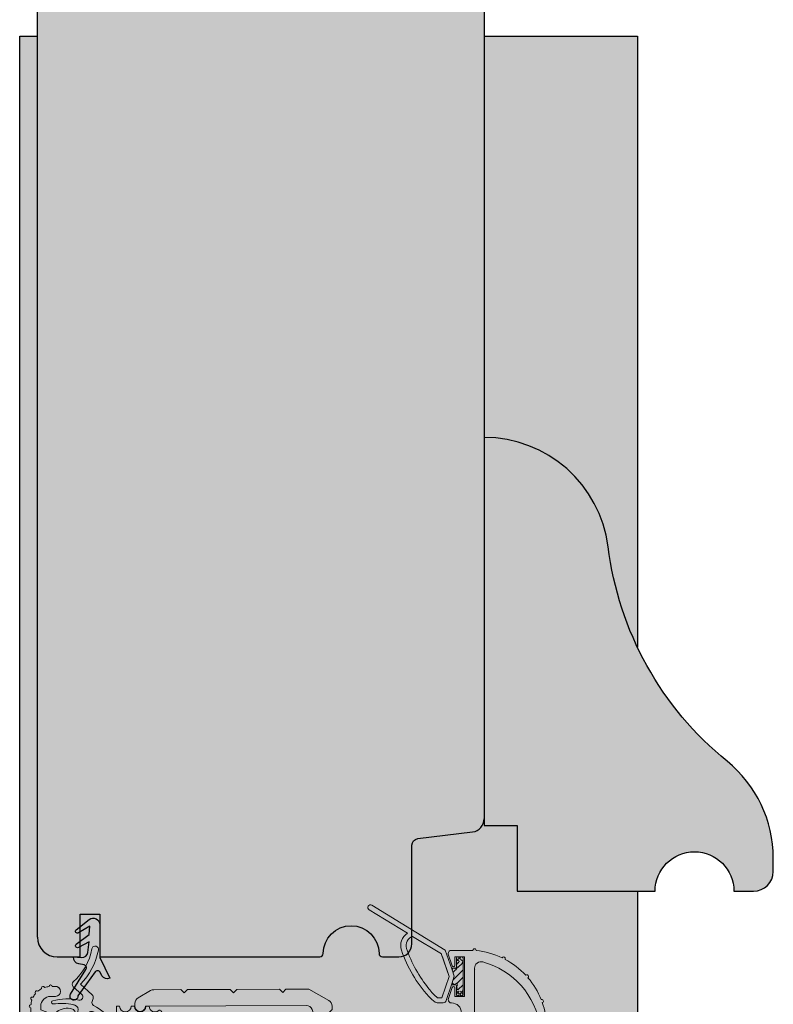
# Model space of a CAD drawing. Units: millimetres. Extents: x -16053 to 7956, y 0 to 30796.
# Drawn here: x 3515 to 3629, y 1488 to 1637 of the extents above; entities that cross this region are included whole.
import ezdxf

# ---------------------------------------------------------------- set-up
doc = ezdxf.new("R2010")
doc.units = ezdxf.units.MM
doc.linetypes.add('HIDDEN', pattern=[9.524999999999999, 6.349999999999999, -3.174999999999999])
for name, color, linetype, lineweight in [('GB-Gasket', 251, 'Continuous', 13), ('GB-Hardware', 7, 'Continuous', 13), ('GB-Profiles', 7, 'Continuous', 25)]:
    doc.layers.add(name, color=color, linetype=linetype, lineweight=lineweight)
doc.layers.add('GB-Hatch', color=36, linetype='Continuous', lineweight=25, transparency=0.25)

# ---------------------------------------------------------------- blocks, each defined once
blk = doc.blocks.new('T1321')
at = {"layer": 'GB-Profiles'}
blk.add_lwpolyline([(44, 5, 0.2260806675141723), (36.96811003741937, 19.7568405199836, -0.193498471142462), (18.85216800843386, 52.36553617215736, 0.3781079135080009), (0, 69), (0, 10), (5, 10), (5, 0), (26, 0, -0.9999999999999998), (38, 0), (41, 0, 0.4142135623730951), (44, 3)], format="xyb", close=True, dxfattribs=at)
blk = doc.blocks.new('GB00545')
at = {"layer": 'GB-Profiles'}
blk.add_blockref('T1321', (0, 0), dxfattribs=at)
blk = doc.blocks.new('MXS 15-58')
at = {"layer": 'GB-Hardware', "transparency": 33554623}
h = blk.add_hatch(color=253, dxfattribs=at)
h.dxf.hatch_style = 1
h.paths.add_polyline_path([(221.5575024920904, -9.448627184208162, 0.3400258271390525), (220.6726028827403, -6.852194763339134), (226.4851948280673, -3.303677076314484, 1), (226.068344638699, -2.620862372589067), (214.8967697739143, -9.440974875321874), (213.9145303770384, -12.30583978287655), (213.5372817513388, -13.40614827450021), (213.9213420995327, -14.57872190394177), (214.7460408957628, -17.09660760924591, 0.3242661916285053), (215.2212024413118, -17.44097499453116), (216.1390474525941, -17.44097499453116, 0.1543471301870231), (216.4265272441659, -17.35006590226743, 0.055161230920617), (217.4163901243598, -16.47703388425733, 0.1030536032153785)])
h.paths.add_polyline_path([(215.3438156559639, -10.44959108713614), (215.4930823293625, -10.01422995639015), (219.8667426730748, -7.344162758712734, -0.4197206632304076), (220.7999086223278, -9.191622264998117, -0.0919256299300165), (217.3799188633671, -15.30013190513953, -0.0921159435510022), (216.058976792717, -16.69097498335529), (215.4023868162063, -16.69097498335529), (214.3181983367215, -13.44097493492652)], flags=16)
h = blk.add_hatch(color=253, dxfattribs=at)
h.dxf.hatch_style = 1
h.paths.add_polyline_path([(271.2585156089456, -17.78555352570987, -0.0783514242143579), (271.4878123482907, -17.74081704706984, -0.0835413727697779), (274.578104523377, -17.62859284023403, 0.828179621637398), (274.6520587083249, -17.14294717471419, 0.1193302801164742), (270.6445502952767, -17.03236600705029, -0.7667935026591155), (270.2050904782139, -16.17239419754665), (271.5074017138968, -14.99540674734923, 0.4453738763036165), (271.5058429153093, -14.25210142799192, -0.1643989873053567), (268.6714933019767, -9.234709824570034, 0.4621146209752296), (268.0093242473517, -8.858473628243743, 0.367881813989381), (267.6891753360524, -9.421930052703388, 0.1501999556609078), (270.4361653254697, -14.61567001261784), (268.6347790483574, -16.24370560274883, 0.3052237148409607), (268.5001866521068, -16.78566690173445), (268.6609032580602, -17.22723214752307, -0.3740676413148308), (268.4255092319109, -17.83986663700374, 0.118874267294806), (265.4350710556474, -20.48759097850006, 0.2407935380530156), (265.4070286813314, -20.71345392291614, 0.4142135623730977), (265.7274568723593, -20.86287204228121, 0.0783514242140382), (265.7955927214162, -20.82516571823955, -0.0954020806671822), (268.2350301994164, -18.92473292781253), (268.4394377465878, -18.81161395568687, -0.4142135623730879), (269.4007223196715, -19.25986831378206), (269.7598434701634, -20.24654556560726, -0.4142135623730951), (269.5207744791793, -20.75923067125189), (268.7690203825507, -21.03284678591243, 0.4142135623730912), (268.3207660244554, -21.9941313589961), (268.4575740817857, -22.37000840731046, 0.4142135623731054), (269.4188586548694, -22.81826276540566), (273.0836598759344, -21.48438420643554, 0.414213562373086), (273.5319142340296, -20.52309963335187), (273.3951061766993, -20.14722258503752, 0.4142135623731033), (272.4338216036157, -19.69896822694231), (271.6820675069869, -19.97258434160285, -0.4142135623730942), (271.1693824013423, -19.73351535061876), (270.8102612508504, -18.74683809879355, -0.4142135623730976)])
h = blk.add_hatch(color=253, dxfattribs=at)
h.dxf.hatch_style = 1
h.paths.add_polyline_path([(209.1945137907686, -11.23762367102259, -0.4935733955606975), (210.4546624458872, -12.20319224820394), (210.4546624458872, -20.98408246410337), (211.9546624458871, -23.58215867545669), (211.9546624458871, -24.21972963057954, 0.4142135623730951), (212.2046624458871, -24.46972963057954), (214.2046624458871, -24.46972963057954, 0.4142135623730951), (214.4546624458872, -24.21972963057954), (230.9546624458871, -24.21951658214805), (257.5014200150587, -22.35349313535093, 0.2492315192112982), (257.8993732472066, -22.10472381634539), (258.7711687968333, -20.59472963057952, -0.2679491924311161), (259.2041814987255, -20.34472963057954), (262.9650939796265, -20.34472963057954, -0.3899870584484755), (263.46335539067, -20.80306950257915, 0.4545369130117951), (266.498046110323, -23.03500126815345, -0.3218865221701619), (267.0344819531903, -23.26416139615383, 0.1300733469616136), (267.9546624458871, -24.15261243603609, 0.2179111852850631), (270.0283278614044, -24.31896118254431), (273.3172520341551, -23.12189068090446, 0.3275382217185379), (274.9597408539599, -20.66176253854763), (276.4546624458871, -20.11765557652429), (276.4546624458871, -24.46972963057954), (277.9546624458872, -24.46972963057954), (277.9546624458872, -18.21972963057953, 0.4142135623730951), (278.2046624458871, -17.96972963057953, 0.426474341391534), (277.9442457792205, -17.71994673874112, 0.0565562229041931), (277.8122650726858, -17.0564349205798, 0.3147616710581556), (277.976301043421, -16.82167933348427, 0.5479832646965993), (277.6210895238953, -16.59489631789569, 0.0565562229040636), (277.2452402704533, -16.03239815930119, 0.2097672076429454), (277.3259827894468, -15.84840928701989, 0.6833565418399187), (276.8919939171649, -15.67915180601278, 0.0565562229040512), (276.3294957585703, -15.30330255257113, 0.1090233527459301), (276.3527127429824, -15.19809103304567, 0.8382673127671434), (275.8679571558853, -15.1121270037804, 0.0565562229039843), (275.2044453377264, -14.98014629724637, 0.0104200602098113), (275.2046624458872, -14.96972963057953, 1), (274.7046624458871, -14.96972963057953), (274.2046624458871, -14.96972963057953, 0.2502374654771189), (273.5814518194388, -15.30246650606232, 0.5996961019215311), (274.2046624458871, -16.46972963057953), (274.9546624458872, -16.46972963057953, -0.4142135623730951), (276.4546624458871, -17.96972963057953), (276.4546624458871, -18.52138891781041), (274.4467106389715, -19.25222360736876, 0.0937012091764839), (273.7546624458872, -18.63267194255481, 0.2233717076781558), (271.6385504127409, -18.41223573539486, 1), (272.0503760442909, -19.59244743216728, -0.9933552609616164), (272.8897268549983, -21.94727490492199), (270.8552326516246, -22.68777023673714), (269.6008026822474, -23.14434540656193, -0.993355260960865), (268.7301287841807, -20.80091860525131, 1), (268.2869800652712, -19.6321075799231, 0.2039264374959242), (266.8742667479452, -20.98761479629218, -0.8160764797550037), (264.9546624458872, -20.59476886257723), (264.9546624458872, -17.96972963057953), (264.4546624458872, -17.96972963057953, -1), (262.7046624458872, -17.96972963057953), (262.2046624458871, -17.96972963057953, -1), (260.4546624458872, -17.96972963057953), (259.9546624458871, -17.96972963057953, -0.6400296148815312), (258.5116069306918, -18.63526545354931, 0.4688694734125209), (258.1327990039755, -18.7004185458264), (256.8662481119197, -20.89414904123866), (237.9126092418956, -22.21951658214805), (213.4773417432648, -22.21951658214805), (212.4546624458872, -20.44818407924113), (212.4546624458872, -18.96972963057953, -0.4142135623730951), (213.9546624458871, -17.46972963057953, 0.4142135623730951), (214.4546624458872, -16.96972963057953), (213.8438516350762, -15.10486476571429, 0.8471270883821888), (213.4546624458872, -15.16972963057953), (213.4546624458871, -16.46972963057953), (211.9546624458871, -16.46972963057953), (211.9546624458871, -10.46972963057953), (212.2734496204374, -10.46972963057953, -0.1365584643918356), (212.3767697333831, -10.44097493492652), (212.9767697333831, -10.44097493492652, -0.1365584643918379), (213.0800898463288, -10.46972963057954), (213.4546624458871, -10.46972963057954), (213.4546624458872, -11.76972963057953, 0.8471270883830259), (213.8438516350764, -11.8345944954444), (214.4276354188601, -10.13189179274169, 0.0827625302982162), (214.4546624458872, -9.969729630579536, 0.4142135623730951), (213.9546624458871, -9.469729630579536), (210.7046624458872, -9.469729630579536, 1.047657899144009), (210.2057446635011, -9.492966188241885, 0.0863956239077845), (206.2451107174054, -10.61413468610482, 1.010471489748719), (205.7991375776846, -10.84014537592177, 0.0834659827552384), (202.647364424843, -13.26830905889055, 1.01047148974697), (202.3150745902926, -13.64188146033146, 0.0812320167769255), (200.3101312503504, -16.95621349647645, 1.010471489746867), (200.1334910467091, -17.4239432386582, 0.0752255141125926), (199.4550609083615, -20.94977208308448, 0.9469322001292788), (200.4491278541394, -21.04391830924431, -0.2980569485283949)])
h = blk.add_hatch(color=253, dxfattribs=at)
h.dxf.hatch_style = 1
h.paths.add_polyline_path([(213.9145303770384, -12.30583978287655), (213.9539126106213, -12.19097493492652), (213.3767697333831, -12.19097493492651, -0.4142135623730951), (213.1767697333831, -11.99097493492652), (213.1767697333831, -10.64097493492651, 0.2627905183900453), (213.0800898463288, -10.46972963057954), (212.2734496204374, -10.46972963057954, 0.2627905183900452), (212.1767697333831, -10.64097493492651), (212.1767697333831, -12.42823312326677), (213.7236328114234, -13.97509620130703), (213.5372817513388, -13.40614827450021)])
h = blk.add_hatch(color=253, dxfattribs=at)
h.dxf.hatch_style = 1
h.paths.add_polyline_path([(212.1767697333831, -12.42823312326677), (212.1767697333831, -15.19097496100355), (212.1767697333831, -16.24097493492652, 0.4142135623730951), (212.3767697333831, -16.44097493492651), (212.9767697333831, -16.44097493492651, 0.414213562373097), (213.1767697333831, -16.24097493492652), (213.1767697333831, -14.89097493492651, -0.4142135623730889), (213.3767697333831, -14.69097493492652), (213.958109034319, -14.69097493492652), (213.9213420995327, -14.57872190394178), (213.7236328114234, -13.97509620130703)])
at = {"layer": 'GB-Hardware', "linetype": 'Continuous'}
for p, q in [((214.8967697739143, -9.440974875321874), (226.068344638699, -2.620862372589074)), ((226.4851948280672, -3.303677076314487), (220.6726028827402, -6.852194763339145)), ((215.4930823293625, -10.01422995639014), (219.8667426730748, -7.344162758712736)), ((210.4546624458872, -9.469729630579536), (210.4546624458872, -9.469729630579536)), ((210.7546624458871, -9.469729630579547), (210.6546624458871, -9.469729630579536)), ((210.6546624458871, -9.469729630579536), (213.9546624458871, -9.469729630579536)), ((213.9546624458871, -9.469729630579536), (210.7046624458872, -9.469729630579536)), ((211.9546624458871, -16.46972963057953), (211.9546624458871, -10.46972963057954)), ((211.9546624458871, -10.46972963057954), (213.4546624458871, -10.46972963057954)), ((212.2539086698856, -10.56383605574886), (212.3767697907079, -10.44097493492652)), ((212.9767697333831, -10.44097493492652), (212.3767697333831, -10.44097493492652)), ((212.542454960418, -10.44097493492652), (212.7424549708693, -10.64097494537787)), ((212.8195938604983, -10.56383605574887), (212.9424549813207, -10.44097493492652)), ((213.4546624458871, -10.46972963057954), (213.4546624458871, -11.76972963057953)), ((213.8438516350764, -11.8345944954444), (214.4546624458872, -10.05306296391286)), ((214.8967697739143, -9.440974875321874), (213.9145303770384, -12.30583978287655)), ((215.5184841053079, -9.940141443216024), (214.3181983367215, -13.44097493492652)), ((215.3438156559639, -10.44959108713614), (214.3181983367215, -13.44097493492652)), ((208.7546624458872, -11.46972963057954), (208.7546624458872, -11.46972963057954)), ((212.1767697333831, -10.64097489850443), (212.1767697333831, -10.64097489850443)), ((212.1767697802566, -10.64097494537787), (212.1767697333831, -10.64097499225131)), ((212.1767697333831, -10.64097493492652), (212.1767697333831, -16.24097493492651)), ((212.1767697333831, -11.20666008911719), (212.1767697802566, -11.20666013599063)), ((212.1767697802566, -11.20666013599063), (212.1767697333831, -11.20666018286408)), ((212.1767697333831, -11.69097490884948), (212.1767697333831, -15.19097496100355)), ((212.4596123755629, -10.92381754068425), (212.2539086698856, -11.12952124636162)), ((212.2539086698856, -11.28379902561964), (212.3154607448274, -11.34535110056148)), ((212.2742592302805, -11.39435175340687), (212.976769745304, -12.09686226843048)), ((212.5367512651919, -10.84667865105524), (212.7424549708693, -10.64097494537788)), ((212.7267697362776, -11.1909749013989), (212.7424549708693, -11.20666013599063)), ((212.8195938604983, -10.71811383500688), (213.0252975661757, -10.92381754068425)), ((212.8195938604983, -11.12952124636162), (213.0252975661757, -10.92381754068425)), ((212.8195938604983, -11.28379902561964), (213.0252975661757, -11.48950273129701)), ((213.0252975661757, -11.48950273129701), (212.976769745304, -11.53803055216866)), ((213.1024364558047, -10.84667865105524), (213.1767697333831, -10.77234537347683)), ((213.1024364558047, -11.00095643031326), (213.1767697333831, -11.07528970789168)), ((213.1024364558047, -11.412363841668), (213.1767697333831, -11.33803056408958)), ((213.1024364558047, -11.56664162092602), (213.1767697333831, -11.64097489850444)), ((213.1767697333831, -11.90371575470234), (213.1024364558047, -11.97804903228076)), ((213.1767697333831, -11.99097493492651), (213.1767697333831, -10.64097493492652)), ((210.326769705816, -12.44097492002536), (210.326769705816, -12.44097492002536)), ((210.326769705816, -12.44097492002536), (210.326769705816, -12.44097492002536)), ((210.326769705816, -12.44097492002536), (210.326769705816, -12.44097492002536)), ((210.326769705816, -12.44097492002536), (210.326769705816, -12.44097492002536)), ((210.326769705816, -12.44097492002536), (210.326769705816, -12.44097492002536)), ((210.326769705816, -12.44097492002536), (210.326769705816, -12.44097492002536)), ((210.326769705816, -12.44097492002536), (210.326769705816, -12.44097492002536)), ((210.326769705816, -12.44097492002536), (210.326769705816, -12.44097492002536)), ((210.4546624458872, -12.20319224820394), (210.4546624458872, -20.98408246410335)), ((212.1767697333831, -12.42823312326677), (213.7236328114234, -13.97509620130704)), ((212.976769745304, -12.00666010103812), (213.0252975661757, -12.05518792190976)), ((213.0252975661757, -12.05518792190977), (212.976769745304, -12.10371574278143)), ((213.1024364558047, -12.13232681153878), (213.3081401614821, -12.33803051721614)), ((213.3081401614821, -12.33803051721614), (213.2051957586729, -12.44097492002536)), ((213.3208823968989, -12.44097492002535), (213.7284580917733, -12.84855061489972)), ((213.9539126106213, -12.19097493492652), (213.3767697333831, -12.19097493492652)), ((213.4551957437717, -12.19097493492652), (213.3852790511111, -12.26089162758713)), ((213.3852790511111, -12.41516940684515), (213.4110845642913, -12.44097492002535)), ((213.7267697698052, -12.19097493492651), (213.8738253520948, -12.33803051721614)), ((213.8738253520948, -12.33803051721615), (213.7779145140851, -12.43394135522587)), ((213.8901193970237, -12.35432456214501), (213.8901193970237, -12.35432456214501)), ((213.9189726156143, -12.29288325369664), (213.9189726156143, -12.29288325369664)), ((214.3181983367215, -13.44097493492652), (215.4023868162063, -16.69097498335529)), ((212.1767697333831, -13.55960399002398), (213.0820126410105, -14.46484689765142)), ((212.1767697333831, -14.6909748567812), (212.976769745304, -15.49097486870212)), ((212.9767697683357, -14.74391928711287), (212.9767697453041, -14.74391926408128)), ((212.976769745304, -14.74391931014445), (212.9767697683356, -14.74391928711287)), ((213.0539086579646, -14.66678039748386), (213.259612363642, -14.4610766918065)), ((213.1767697333831, -14.94391925216035), (213.0539086579647, -14.82105817674188)), ((213.1767697333831, -16.24097493492651), (213.1767697333831, -14.89097493492652)), ((213.259612363642, -14.46107669180648), (213.2395106216632, -14.44097494982768)), ((213.2797141056208, -14.44097494982768), (213.2797141056208, -14.44097494982768)), ((213.4895106067621, -14.69097493492652), (213.3367512532711, -14.53821558143549)), ((213.3767697333831, -14.69097493492652), (213.958109034319, -14.69097493492652)), ((213.6195938485774, -14.66678039748386), (213.8230834606623, -14.46329078539893)), ((213.9034813241735, -14.5392604617252), (213.9024364438838, -14.53821558143549)), ((213.9213420995327, -14.57872190394178), (214.7460408957628, -17.09660760924591)), ((268.6347790483574, -16.24370560274885), (270.4361653254697, -14.61567001261786)), ((274.2046624458871, -14.96972963057953), (274.7046624458871, -14.96972963057953)), ((213.4546624458871, -16.46972963057953), (211.9546624458871, -16.46972963057953)), ((212.2053808720455, -15.51530818340299), (212.2574187504837, -15.46327030496485)), ((212.4110845777229, -15.87528966833838), (212.2053808720455, -15.66958596266102)), ((212.4110845777229, -15.87528966833838), (212.2053808720455, -16.08099337401575)), ((212.4110845777229, -16.44097485895114), (212.2053808720455, -16.23527115327378)), ((212.3767697333831, -16.44097493492652), (212.9767697333831, -16.44097493492652)), ((212.4110845777229, -16.44097485895114), (212.4110845017475, -16.44097493492652)), ((212.4882234673519, -15.79815077870937), (212.6011506085029, -15.68522363755831)), ((212.6939271730293, -16.15813226364476), (212.4882234673519, -15.9524285579674)), ((212.6939271730293, -16.15813226364476), (212.4882234673519, -16.36383596932213)), ((212.7710660626583, -16.08099337401575), (212.9767697683356, -15.87528966833838)), ((212.9767697683356, -16.44097485895114), (212.7710660626583, -16.23527115327377)), ((212.9767697683356, -15.87528966833838), (212.7918832087338, -15.6904031087365)), ((212.9767697683356, -15.30960447772562), (212.976769745304, -15.30960445469403)), ((212.976769745304, -15.30960450075722), (212.9767697683356, -15.30960447772563)), ((212.976769844311, -16.44097493492652), (212.976769844311, -16.44097493492652)), ((212.9767697683356, -16.44097485895114), (212.9767696923603, -16.44097493492652)), ((213.0539086579646, -15.23246558809662), (213.1767697333831, -15.10960451267814)), ((213.1767697333831, -15.50960444277311), (213.0539086579647, -15.38674336735463)), ((213.0539086579646, -15.79815077870937), (213.1767697333831, -15.67528970329089)), ((213.1767697333831, -16.07528963338587), (213.0539086579647, -15.95242855796739)), ((213.0539086579646, -16.36383596932213), (213.1767697333831, -16.24097489390365)), ((213.4546624458871, -15.16972963057953), (213.4546624458871, -16.46972963057953)), ((214.4546624458872, -16.96972963057953), (213.8438516350764, -15.10486476571467)), ((271.5074017138968, -14.99540674734921), (270.205090478214, -16.17239419754666)), ((274.9546624458872, -16.46972963057953), (274.2046624458871, -16.46972963057953)), ((215.2212024413118, -17.44097499453116), (216.1390474525941, -17.44097499453116)), ((215.4023868162063, -16.69097498335529), (216.058976792717, -16.69097498335529)), ((268.6609032580603, -17.22723214752304), (268.5001866521067, -16.78566690173443)), ((212.4546624458872, -20.44818407924113), (212.4546624458872, -18.96972963057953)), ((258.1327990039755, -18.7004185458264), (256.8662481119197, -20.89414904123866)), ((260.4546624458872, -17.96972963057953), (259.9546624458871, -17.96972963057953)), ((262.7046624458872, -17.96972963057953), (262.2046624458871, -17.96972963057953)), ((264.9546624458872, -17.96972963057953), (264.4546624458872, -17.96972963057953)), ((264.9546624458872, -20.59476886257724), (264.9546624458872, -17.96972963057953)), ((268.4394377465878, -18.81161395568688), (268.2350301994164, -18.92473292781254)), ((269.7598434701634, -20.24654556560726), (269.4007223196715, -19.25986831378206)), ((270.8102612508504, -18.74683809879355), (271.1693824013423, -19.73351535061876)), ((276.4546624458871, -18.52138891781041), (274.4467106389715, -19.25222360736877)), ((276.4546624458871, -17.96972963057953), (276.4546624458871, -18.52138891781041)), ((277.9546624458872, -17.97543356641111), (277.9546624458872, -17.96972963057953)), ((277.9546624458872, -24.46972963057954), (277.9546624458872, -18.21972963057953)), ((212.4546624458872, -20.44818407924113), (213.4773417432648, -22.21951658214805)), ((256.8662481119197, -20.89414904123866), (237.9126092418956, -22.21951658214805)), ((257.8993732472066, -22.1047238163454), (258.7711687968333, -20.59472963057954)), ((259.2041814987255, -20.34472963057954), (262.9650939796265, -20.34472963057954)), ((268.7690203825506, -21.03284678591243), (269.5207744791793, -20.75923067125188)), ((271.6820675069869, -19.97258434160285), (272.4338216036157, -19.69896822694231)), ((273.3951061766993, -20.1472225850375), (273.5319142340296, -20.52309963335186)), ((274.9597408539599, -20.66176253854763), (276.4546624458871, -20.11765557652429)), ((276.4546624458871, -20.06780584193285), (276.4546624458871, -24.46972963057954)), ((210.4546624458872, -20.98408246410337), (211.9546624458871, -23.58215867545669)), ((213.4773417432648, -22.21951658214805), (237.9126092418956, -22.21951658214805)), ((230.9546624458871, -24.21951658214805), (257.5014200150587, -22.35349313535093)), ((268.4575740817857, -22.37000840731048), (268.3207660244554, -21.99413135899611)), ((273.0836598759344, -21.48438420643554), (269.4188586548694, -22.81826276540566)), ((272.8897268549981, -21.94727490492208), (270.8552326516246, -22.68777023673714)), ((211.9546624458871, -23.58215867545669), (211.9546624458871, -24.21972963057954)), ((269.6008026822474, -23.14434540656191), (270.8552326516246, -22.68777023673714)), ((270.0283278614044, -24.3189611825443), (273.3172520341551, -23.12189068090446)), ((212.2046624458871, -24.46972963057954), (214.2046624458871, -24.46972963057954)), ((214.4546624458872, -24.21972963057954), (214.4546624458872, -24.21951658214805)), ((214.4546624458872, -24.21972963057954), (230.9546624458871, -24.21951658214805)), ((276.4546624458871, -24.46972963057954), (277.9546624458872, -24.46972963057954))]:
    blk.add_line(p, q, dxfattribs=at)
at = {"layer": 'GB-Hardware', "linetype": 'HIDDEN'}
for p, q in [((213.9145303770384, -12.30583978287655), (213.5372817513388, -13.40614827450021)), ((213.5372817513388, -13.40614827450021), (213.9213420995327, -14.57872190394177)), ((213.8681983300159, -12.44097492002536), (213.8681983300159, -12.44097492002536))]:
    blk.add_line(p, q, dxfattribs=at)
at = {"layer": 'GB-Hardware', "linetype": 'Continuous'}
for centre, radius, start, end in [((226.2767697333831, -2.962269724451775), 0.3999999999999978, 301.4035648056327, 121.4035648056324), ((219.4267697333831, -8.72580084892994), 1.45, 341.261091530852, 72.33628937978945), ((219.4267697333831, -8.72580084892994), 2.25, 341.2610915308523, 56.37853017329312), ((268.1803343190145, -9.328319938636698), 0.5, 110, 190.7906041440176), ((268.1803343190145, -9.328319938636698), 0.5, 10.79060414401758, 110), ((206.0209469446665, -10.72481712821498), 0.25, 26.27818124097355, 207.4718649019888), ((211.4454978089769, -21.42875322296578), 12, 95.92996625976637, 115.6813394104666), ((211.4454978089769, -21.42875322296578), 12, 95.92996625976637, 115.6813394104666), ((210.4546624458872, -9.469729630579536), 0.25, 0, 185.3331244292598), ((212.3767697333831, -10.64097493492652), 0.2, 90, 180), ((212.9767697333831, -10.64097493492652), 0.2, 0, 90), ((213.9546624458871, -9.969729630579536), 0.5, 0, 90), ((213.9546624458871, -9.969729630579536), 0.5, 0, 90), ((213.9546624458871, -9.969729630579536), 0.5, 341.0753555839473, 0), ((202.6176557480258, -3.023504203957294), 19.2, 320.2523331915362, 341.2610915308523), ((202.6176557480258, -3.023504203957294), 20, 317.7260252640423, 341.2610915308523), ((277.5123549952957, -7.549727771370157), 10, 190.7906041440178, 224.9584833242032), ((277.5123549952957, -7.549727771370157), 9, 190.7906041440178, 228.1340402720331), ((212.3162976521912, -22.82444659719875), 12, 105.0788829935475, 171.4670962623176), ((211.4454978089769, -21.42875322296578), 12, 118.0687067324948, 137.1534645097865), ((211.4454978089769, -21.42875322296578), 12, 118.0687067324948, 137.1534645097865), ((209.4546624458871, -12.20319224820394), 1, 0, 105.0788829935475), ((213.6546624458872, -11.76972963057953), 0.2, 180, 341.0753555839483), ((202.479273712408, -13.45336448948658), 0.25, 47.75030634029322, 228.9439900013089), ((213.3767697333831, -11.99097493492651), 0.2, 180, 270), ((211.4454978089769, -21.42875322296578), 12, 139.540831831815, 158.1170511078807), ((211.4454978089769, -21.42875322296578), 12, 139.540831831815, 158.1170511078807), ((213.3767697333831, -14.89097493492652), 0.2, 90, 180), ((213.6546624458872, -15.16972963057953), 0.2, 18.13549625590584, 180), ((271.1721477997544, -14.62445552002647), 0.5, 312.1062713386105, 48.134040272033), ((271.1721477997544, -14.62445552002647), 0.5, 312.1062713386105, 48.134040272033), ((274.2046624458871, -15.71972963057953), 0.75, 90, 270), ((274.2046624458871, -15.71972963057953), 0.75, 90, 146.1961927299574), ((274.9546624458872, -14.96972963057953), 0.25, 0, 180), ((274.9546624458872, -14.96972963057953), 0.25, 357.6119845367313, 0), ((276.1027127429824, -15.19809103304567), 0.25, 0, 159.8880154632683), ((212.3767697333831, -16.24097493492651), 0.2, 180, 270), ((212.9767697333831, -16.24097493492651), 0.2, 270, 0), ((212.9767697453041, -12.44097492002536), 5.250000078231097, 305.9505676196176, 327.0025763907775), ((268.9700329624997, -16.61465683007159), 0.5, 132.1062713386104, 199.9999999999995), ((270.5403443923562, -16.5433454248694), 0.5, 132.1062713386105, 282.0292962315104), ((274.9546624458872, -17.96972963057953), 1.5, 0, 90), ((274.9546624458872, -17.96972963057953), 3, 72.27603092653808, 85.22396907346248), ((276.1027127429824, -15.19809103304567), 0.25, 335.1119845367314, 0), ((274.9546624458872, -17.96972963057953), 3, 49.77603092653778, 62.72396907346236), ((277.0759827894468, -15.84840928701989), 0.25, 0, 137.3880154632686), ((277.0759827894468, -15.84840928701989), 0.25, 312.6119845367311, 0), ((274.9546624458872, -17.96972963057953), 3, 27.27603092653783, 40.22396907346224), ((211.4454978089769, -21.42875322296578), 12, 160.5044184299094, 177.712425810931), ((211.4454978089769, -21.42875322296578), 12, 160.5044184299094, 177.712425810931), ((200.2193749239454, -17.1891583165894), 0.25, 68.71389293838827, 249.9075765994005), ((213.9546624458871, -18.96972963057953), 1.5, 90, 180), ((213.9546624458871, -16.96972963057953), 0.5, 270, 0), ((213.9546624458871, -16.96972963057953), 0.5, 270, 0), ((213.9546624458871, -16.96972963057953), 0.5, 0, 36.27099251181105), ((215.2212024413118, -16.94097498708058), 0.5000000074505806, 198.135496255905, 270), ((216.1390474525941, -16.94097498708058), 0.5000000074505806, 270, 305.0968012275846), ((212.9767697453041, -12.44097492002536), 6.000000089406968, 305.0968012275847, 317.7260252640423), ((272.4199330374031, -25.36393531182834), 8.51862846715127, 117.9632131752911, 145.0568016610934), ((268.1910569476673, -17.39824221918587), 0.5, 297.9632131752912, 19.99999999999934), ((272.4199330374031, -25.36393531182834), 8.51862846715127, 74.93657560321611, 102.0292962315104), ((271.5150307164398, -18.4903229912993), 0.75, 109.9999999999999, 199.9999999999995), ((271.5150307164398, -18.4903229912993), 0.75, 92.07978686061367, 109.9999999999999), ((273.3664488141262, -26.8679527968643), 9.318469936955477, 82.52882873452405, 101.6307449866921), ((274.569031733994, -17.37875752549088), 0.25, 262.7773055416424, 290), ((274.569031733994, -17.37875752549088), 0.25, 290, 74.93657560321611), ((277.726301043421, -16.82167933348427), 0.25, 0, 114.8880154632692), ((277.726301043421, -16.82167933348427), 0.25, 290.1119845367314, 0), ((274.9546624458872, -17.96972963057953), 3, 4.776030926537563, 17.72396907346218), ((277.9546624458872, -17.96972963057953), 0.25, 0, 92.38801546326825), ((258.3493053549216, -18.8254185458264), 0.25, 49.51821277507766, 150.0000000000004), ((259.0796624458871, -17.96972963057953), 0.875, 229.5182127750762, 0), ((261.3296624458872, -17.96972963057953), 0.875, 180, 0), ((263.5796624458872, -17.96972963057953), 0.875, 180, 0), ((271.9500463212786, -26.2092839147148), 8.177165026246893, 117.0209269307663, 138.8194993480195), ((268.6959528540821, -19.51638342127631), 0.75, 19.99999999999934, 110), ((271.8444632285159, -19.00234158378107), 0.625, 109.236033635977, 289.2360336359787), ((272.4622016758409, -20.77265912893969), 2.5, 50.00000000000017, 109.2360336359786), ((272.4622016758409, -20.77265912893969), 2.5, 37.45760312372254, 58.86981863515245), ((277.9546624458872, -17.96972963057953), 0.25, 270, 0), ((199.9546624458871, -20.96972963057954), 0.5, 177.712425810931, 270), ((199.9546624458871, -20.96972963057954), 0.5, 177.712425810931, 351.4670962623176), ((259.2041814987255, -20.84472963057954), 0.5, 90, 150.0000000000003), ((262.9650939796265, -20.84472963057954), 0.5, 4.779439956366601, 90), ((265.9546624458871, -20.59476886257724), 2.5, 184.7794399563664, 282.5536366987476), ((265.8239963147579, -21.64523314384263), 1.451970736947295, 232.0129704852093, 232.0129704852111), ((265.9546624458871, -20.59476886257724), 1, 180, 336.8683019860952), ((265.6419518365279, -20.62794888708473), 0.25, 145.0568016610935, 199.9999999999995), ((265.6419518365279, -20.62794888708473), 0.25, 199.9999999999995, 290), ((265.6419518365279, -20.62794888708473), 0.25, 290, 318.4979393479006), ((269.1732775030903, -21.96972963057953), 2.5, 110, 156.8683019860952), ((269.1732775030903, -21.96972963057953), 1.25, 109.9999999999999, 290.0000000000001), ((268.508554424726, -20.2165130925872), 0.625, 290.7639663640223, 110.7639663640207), ((269.3839664218491, -20.38335362293753), 0.4, 290.0000000000001, 19.99999999999934), ((271.5452594496567, -19.59670729328849), 0.4, 199.9999999999993, 290), ((272.4622016758409, -20.77265912893969), 1.25, 290, 109.2360336359786), ((272.6903367111099, -20.40373769253175), 0.75, 19.99999999999972, 110), ((272.8271447684402, -20.77961474084611), 0.75, 290, 19.99999999999953), ((272.4622016758409, -20.77265912893969), 2.5, 290, 4.45082299130648), ((199.9546624458871, -20.96972963057954), 0.5, 270, 351.4670962623176), ((257.4663605453144, -21.8547238163454), 0.5, 274.0208187350735, 330.0000000000003), ((269.0255354900449, -21.73761625150186), 0.75, 110, 199.9999999999995), ((269.1623435473752, -22.11349329981623), 0.75, 199.9999999999995, 290), ((269.1623435473752, -22.11349329981623), 0.75, 199.9999999999995, 290), ((266.6067228432102, -23.5230477492687), 0.5, 31.18296727344379, 102.5536366987475), ((269.1732775030903, -21.96972963057953), 2.5, 211.1829672734439, 240.8271461519777), ((269.1732775030903, -21.96972963057953), 2.5, 221.3236862634979, 290), ((212.2046624458871, -24.21972963057954), 0.25, 180, 270), ((214.2046624458871, -24.21972963057954), 0.25, 270, 0)]:
    blk.add_arc(centre, radius, start, end, dxfattribs=at)
blk = doc.blocks.new('Alu_Keep_Plate')
at = {"layer": 'GB-Hardware', "transparency": 33554623}
h = blk.add_hatch(color=253, dxfattribs=at)
h.dxf.hatch_style = 1
h.paths.add_polyline_path([(25.62071565640872, 3.867677501221351), (22.12157202920344, 3.79025737341999), (21.63275438643132, 3.279319694132937), (21.12181670714472, 3.768137336905056), (14.62340711376373, 3.624357099559802), (14.13458947099161, 3.113419420272748), (13.62365179170501, 3.602237063044867), (7.125242198323576, 3.458456825699613), (6.636424555551911, 2.94751914641256), (6.125486876265313, 3.436336789184679), (1.994446897997477, 3.344935670183986, 0.1316525120898365), (1.497532711189251, 3.199933806743501), (-0.3461034415790891, 2.080417706522894, 0.2679492412956836), (-0.8268247449309455, 1.203544087140471), (-0.817500286858376, 0.7821082284353907, 1), (0.7821082284353907, 0.8175002868588308), (25.24058831325829, 1.358655168091445, -0.6676409903582031), (25.9863106099474, -0.3313173437495607), (25.29982336508601, -1.048870618852561), (22.97995912361057, -1.100198659422403, 0.9592129326971537), (22.95072384852301, -2.598613869675773), (25.23920669867766, -2.738702645870489, 0.2206441164415552), (26.07041981401926, -2.413250827117281), (29.18843139680939, 0.8458561306406409), (29.17732881960183, 1.347657320909547, 0.2679492465279841), (28.65829446798443, 2.202410906177647)])
at = {"layer": 'GB-Hardware'}
for p, q in [((-0.3461036106441497, 2.080418207939146), (1.497532746740034, 3.199934432409463)), ((1.994446897997477, 3.344935670183986), (6.125486876265313, 3.436336789184679)), ((6.636424555551911, 2.94751914641256), (6.125486876265313, 3.436336789184679)), ((7.125242198323576, 3.458456825699613), (6.636424555551911, 2.94751914641256)), ((7.125242198323576, 3.458456825699613), (13.62365179170501, 3.602237063044867)), ((14.13458947099161, 3.113419420272748), (13.62365179170501, 3.602237063044867)), ((14.62340711376373, 3.624357099559802), (14.13458947099161, 3.113419420272748)), ((14.62340711376373, 3.624357099559802), (21.12181670714472, 3.768137336905056)), ((21.63275438643132, 3.279319694132937), (21.12181670714472, 3.768137336905056)), ((22.12157202920344, 3.79025737341999), (21.63275438643132, 3.279319694132937)), ((22.12157202920344, 3.79025737341999), (25.62071565640872, 3.867677501221351)), ((25.62071565640872, 3.867677501221351), (28.6582946318299, 2.202411405193743)), ((-0.8175002868588308, 0.7821082284353907), (-0.8268247449309455, 1.203544087140471)), ((0.7821082284353907, 0.817500286858376), (25.24058831325829, 1.358655168091445)), ((29.18843139680939, 0.8458561306406409), (26.07042005309267, -2.413250825716204)), ((29.17732881960183, 1.347657320909547), (29.18843139680939, 0.8458561306406409)), ((25.29982336508601, -1.048870618852561), (22.97995912361057, -1.100198659422403)), ((25.98528254707208, -0.3323919301874412), (25.29982336508601, -1.048870618852561)), ((22.9507229720698, -2.598613993341587), (25.23920568611993, -2.738702948820446))]:
    blk.add_line(p, q, dxfattribs=at)
for centre, radius, start, end in [((2.016566934511956, 2.345180348125268), 1, 91.26748811210187, 121.2674881121204), ((0.1729305771277723, 1.225664123655406), 1, 121.2674881121204, 181.2674881121018), ((28.17757349754311, 1.325537284395068), 1, 1.267488112101863, 61.26748811212171), ((-0.0176960292114927, 0.7998042576468835), 0.8, 181.2674881121018, 1.267488112101863), ((25.26270834977277, 0.3588998460327275), 1, 316.2674881121232, 91.26748811210187), ((22.99654915099655, -1.850015150966555), 0.75, 91.26748811210187, 266.4970031120929), ((25.30401353416301, -1.680024361558025), 1.060659999999999, 266.4970031120929, 316.2674881121232)]:
    blk.add_arc(centre, radius, start, end, dxfattribs=at)
blk = doc.blocks.new('SOD2201')
blk.add_line((-18.00018619059813, 67.99999957858782), (-18.00018619060373, 67.99999957858782))
blk.add_line((-18.00018619059813, 67.99999957858782), (-18.00018619060373, 67.99999957858782))
at = {"layer": 'GB-Profiles'}
blk.add_lwpolyline([(-1e-15, 0, 0.4142135623730951), (3, 3), (3, 6.500000000000113), (-3.5, 6.500000000000113), (-3.5, 9.500000000000114), (3, 9.500000000000114), (3.000000000000007, 43.00000249515006, 0.4142135623730951), (2.500000000000007, 43.50000249515006), (2.500000000000002, 43.50000249515006, -0.9999999999999998), (2.500000000000003, 52.00000249515007), (2.500000000000007, 52.00000249515007, 0.4142135623730951), (3.000000000000007, 52.50000249515006), (3.000000000000007, 55.00000249515006, 0.4142135623730951), (1.000000000000007, 57.00000249515007), (-13.99540064229239, 57.00000249515007, -0.3788667839467543), (-14.98794708178257, 57.8781354961087), (-16.01509331162333, 66.24373357667054, 0.3788667839467543), (-18.00018619060371, 67.99999957858782), (-18.00018619059813, 67.99999957858782)], format="xyb", dxfattribs=at)
blk = doc.blocks.new('GB00858')
at = {"layer": 'GB-Profiles'}
blk.add_blockref('SOD2201', (6e-16, 0), dxfattribs=at)
blk = doc.blocks.new('S 4162')
at = {"layer": 'GB-Profiles', "transparency": 33554623}
h = blk.add_hatch(color=44, dxfattribs=at)
h.dxf.hatch_style = 1
h.paths.add_polyline_path([(139.3244586782696, 90.71716891409113, -0.3999950802959881), (140.2880840951323, 91.49974236002895), (141.5171294240712, 91.40254370050332, 0.3841857087612856), (140.7017491831705, 92.46477184729251), (139.9148164562941, 92.61001836997875, -0.5366570579761663), (139.6205528164127, 93.2998647812227), (141.9496042741972, 97.04974432681345, 1.442940117320057), (140.8538541743647, 97.29840986600196), (138.2327161308553, 93.68816312682866, -0.5500768690711313), (137.4740899554367, 93.73601184516885), (137.1897622558186, 94.25400216698992, 0.4030237867500023), (135.9983113248145, 94.62592292822087), (137.5171294240712, 91.50254370050332), (137.5171294240712, 86.50254370050332, 0.6263164506165503), (139.1360638626969, 85.71710104780163), (141.1028097556588, 87.26691090469282, 0.940399855945629), (140.7617162774112, 87.75914992382077), (139.0171294240712, 86.70254370050333), (139.1171294240711, 88.00254370050332), (141.0951713464528, 89.46108754739338, 0.9254310470690967), (140.7784544540952, 89.96856861043125), (139.1171294240711, 89.1025437005033)])
at = {"layer": 'GB-Profiles'}
blk.add_lwpolyline([(140.7617162774112, 87.75914992382077, -0.9403998559456347), (141.1028097556588, 87.26691090469282), (139.1360638626969, 85.71710104780162, -0.6263164506165481), (137.5171294240712, 86.50254370050332), (137.5171294240712, 91.50254370050332), (135.9983113248145, 94.62592292822087, -0.4030237867500059), (137.1897622558186, 94.2540021669899), (137.4740899554367, 93.73601184516885, 0.5500768690711352), (138.2327161308553, 93.68816312682866), (140.8538541743647, 97.29840986600196, -1.442940117320061), (141.9496042741972, 97.04974432681345), (139.6205528164127, 93.2998647812227, 0.5366570579761736), (139.9148164562941, 92.61001836997875), (140.7017491831705, 92.46477184729251, -0.3841857087612888), (141.5171294240712, 91.40254370050332), (140.2880840951323, 91.49974236002895, 0.3999950802959844), (139.3244586782696, 90.71716891409115), (139.1171294240711, 89.1025437005033), (140.7784544540952, 89.96856861043125, -0.9254310470690948), (141.0951713464528, 89.46108754739338), (139.1171294240711, 88.00254370050332), (139.0171294240712, 86.70254370050333)], format="xyb", close=True, dxfattribs=at)

msp = doc.modelspace()

# ---------------------------------------------------------------- hatches: boundary and pattern name
at = {"layer": 'GB-Hatch', "transparency": 33554623}
h = msp.add_hatch(color=256, dxfattribs=at)
h.dxf.hatch_style = 1
h.paths.add_polyline_path([(3585.469628775298, 1667.221538490845, 0.2679500652089763), (3583.969620312705, 1669.81961958806), (3576.201897153009, 1674.304282910137, 0.1316516691608623), (3574.701905615603, 1674.706201812921), (3573.469628775298, 1674.706201812921), (3573.469628775298, 1656.706201812921), (3571.469628775298, 1656.706201812921), (3571.469628775298, 1649.706201812921), (3563.469628775298, 1649.706201812921), (3563.469628775298, 1656.706201812921), (3520.469628775299, 1656.706201812921, 0.4150795861120004), (3517.469641881169, 1653.697334172613), (3517.46962919671, 1497.706202056883, 0.4142135861897808), (3520.469629196711, 1494.706201812937), (3523.96962919671, 1494.706201812937), (3523.96962919671, 1501.206201812937), (3526.96962919671, 1501.206201812937), (3526.96962919671, 1494.706201812937), (3560.469631691861, 1494.706201812937, 0.4142135623730951), (3560.96963169186, 1495.206201812937, -1), (3569.46963169186, 1495.206201812937, 0.4142135623730951), (3569.96963169186, 1494.706201812937), (3572.46963169186, 1494.706201812937, 0.4142135623730951), (3574.469631691861, 1496.706201812937), (3574.469631691861, 1511.701602455229, -0.3788667839467509), (3575.347764692819, 1512.69414889472), (3583.713362773381, 1513.72129512456, 0.378866783946752), (3585.469628775298, 1515.706388003541)])
at = {"layer": 'GB-Hatch', "transparency": 33554483}
h = msp.add_hatch(color=256, dxfattribs=at)
h.dxf.hatch_style = 1
h.paths.add_polyline_path([(3608.780182471894, 1634.706238410566), (3585.469628775298, 1634.706238410566), (3585.469628775298, 1573.706201812936, -0.3781079135079979), (3604.321796783732, 1557.071737985094, 0.0799568946356274), (3608.780182471894, 1541.820234967975)], flags=17)
h.paths.add_polyline_path([(3520.469629196711, 1494.706201812937), (3523.96962919671, 1494.706201812937), (3523.96962919671, 1501.206201812937), (3526.96962919671, 1501.206201812937), (3526.96962919671, 1494.706201812937), (3560.469631691861, 1494.706201812937, 0.4142135623730951), (3560.96963169186, 1495.206201812937, -1), (3569.46963169186, 1495.206201812937, 0.4142135623730951), (3569.96963169186, 1494.706201812937), (3572.46963169186, 1494.706201812937, 0.4142135623730951), (3574.469631691861, 1496.706201812937), (3574.469631691861, 1511.701602455229, -0.3788667839467509), (3575.347764692819, 1512.69414889472), (3583.713362773381, 1513.72129512456, 0.378866783946751), (3585.469628775298, 1515.706388003541), (3585.469628775298, 1573.706201812936, -0.3781079135079979), (3604.321796783732, 1557.071737985094, 0.1934984711424607), (3622.437738812717, 1524.46304233292, -0.2260806675141731), (3629.469628775299, 1509.706201812936), (3629.469628775299, 1507.706201812936, -0.4142135623730951), (3626.469628775299, 1504.706201812936), (3623.469628775298, 1504.706201812936, 1), (3611.469628775298, 1504.706201812936), (3608.780182471894, 1504.706201812936), (3608.780182471894, 1480.706238410566), (3584.780182471894, 1480.706238410566), (3584.780182471894, 1478.706238410566), (3514.780182471894, 1478.706238410566), (3514.780182471894, 1480.706238410566), (3514.780182471894, 1634.706238410566), (3517.469640336902, 1634.706238455551), (3517.46962919671, 1497.706202056883, 0.4142135861897801)])
h.paths.add_polyline_path([(3622.437738812717, 1524.46304233292, -0.1934984711424612), (3604.321796783732, 1557.071737985094, 0.3781079135080003), (3585.469628775298, 1573.706201812936), (3585.469628775298, 1515.706388003541), (3585.469628775298, 1514.706201812936), (3590.469628775299, 1514.706201812936), (3590.469628775299, 1504.706201812936), (3611.469628775298, 1504.706201812936, -1), (3623.469628775298, 1504.706201812936), (3626.469628775299, 1504.706201812936, 0.4142135623730951), (3629.469628775299, 1507.706201812936), (3629.469628775299, 1509.706201812936, 0.2260806675141723)], flags=17)
at = {"layer": 'GB-Hatch', "transparency": 33554623}
h = msp.add_hatch(color=256, dxfattribs=at)
h.dxf.hatch_style = 1
h.paths.add_polyline_path([(3604.321796783732, 1557.071737985094, 0.3781079135079981), (3585.469628775298, 1573.706201812936), (3585.469628775298, 1515.706388003541), (3585.469628775298, 1514.706201812936), (3590.469628775299, 1514.706201812936), (3590.469628775299, 1504.706201812936), (3611.469628775298, 1504.706201812936, -1), (3623.469628775298, 1504.706201812936), (3626.469628775299, 1504.706201812936, 0.4142135623730951), (3629.469628775299, 1507.706201812936), (3629.469628775299, 1509.706201812936, 0.2260806675141729), (3622.437738812717, 1524.46304233292, -0.1934984711424607)])

# ---------------------------------------------------------------- linework, layer by layer
at = {"layer": 'GB-Profiles'}
for p, q in [((3585.469628775298, 1667.221538490845), (3585.469628775298, 1515.706388003541)), ((3517.46962919671, 1497.706201812937), (3517.46964188261, 1653.715069940956))]:
    msp.add_line(p, q, dxfattribs=at)
for points in [[(3608.780182471894, 1504.706201812936), (3608.780182471894, 1480.706238410566), (3514.780182471894, 1480.706238410566), (3514.780182471894, 1634.706238410566), (3517.469640336902, 1634.706238455551)], [(3585.469628775298, 1634.706238410566), (3608.780182471894, 1634.706238410566), (3608.780182471894, 1541.820234967974)]]:
    msp.add_lwpolyline(points, dxfattribs=at)

# ---------------------------------------------------------------- block references
at = {"xscale": -1}
msp.add_blockref('MXS 15-58', (3794.448488152787, 1505.175968041146), dxfattribs=at)
at = {"layer": 'GB-Gasket', "rotation": 180.0000196421994}
msp.add_blockref('S 4162', (3664.486728108828, 1586.108794028486), dxfattribs=at)
at = {"layer": 'GB-Hardware', "rotation": 358.9725540101083}
msp.add_blockref('Alu_Keep_Plate', (3533.122177317396, 1486.406245431405), dxfattribs=at)
at = {"layer": 'GB-Profiles'}
msp.add_blockref('GB00545', (3585.469628775298, 1504.706201812936), dxfattribs=at)
at = {"layer": 'GB-Profiles', "rotation": 270}
msp.add_blockref('GB00858', (3517.46962919671, 1497.706201812937), dxfattribs=at)

doc.saveas('drawing.dxf')
